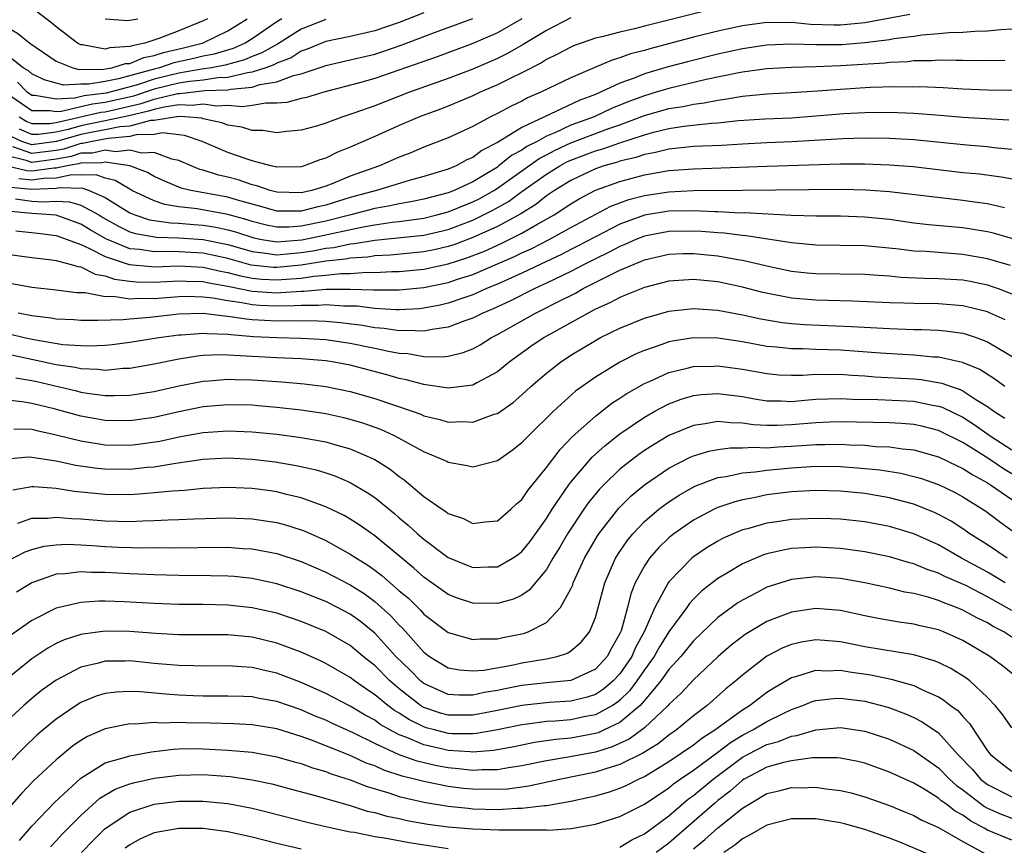
# Model space of a CAD drawing. Units: inches. Extents: x 2577000 to 2580000, y 1503000 to 1506000.
# Drawn here: x 2577618 to 2577698, y 1504010 to 1504077 of the extents above; entities that cross this region are included whole.
import ezdxf

# ---------------------------------------------------------------- set-up
doc = ezdxf.new("R2010")
doc.units = ezdxf.units.IN
doc.header["$MEASUREMENT"] = 0
doc.layers.add('LD25771503_2ft', color=121, linetype='Continuous')

msp = doc.modelspace()

# ---------------------------------------------------------------- linework, layer by layer
at = {"layer": 'LD25771503_2ft'}
for points, elevation in [([(2577651, 1504077.47), (2577649, 1504076.695), (2577647, 1504076.014), (2577645, 1504075.558), (2577643, 1504075.15), (2577641.492, 1504074.508), (2577641, 1504074.348), (2577640.174, 1504073.826), (2577639, 1504073.373), (2577638.764, 1504073.235), (2577638.107, 1504073), (2577637, 1504072.635), (2577636.599, 1504072.599), (2577635, 1504072.22), (2577634.193, 1504072.193), (2577633, 1504072.004), (2577631.894, 1504071.894), (2577631, 1504071.741), (2577629, 1504071.251), (2577627.303, 1504070.697), (2577625, 1504070.165), (2577623.962, 1504070.038), (2577623, 1504069.819), (2577621.434, 1504069.434), (2577621, 1504069.412), (2577620.501, 1504069.499), (2577619, 1504069.482), (2577617, 1504070.887)], 8800), ([(2577675, 1504077.896), (2577669, 1504076.405), (2577668.187, 1504076.188), (2577667, 1504075.918), (2577665.518, 1504075.518), (2577665, 1504075.406), (2577663.21, 1504074.79), (2577663, 1504074.694), (2577661.9, 1504074.1), (2577661, 1504073.664), (2577660.598, 1504073.402), (2577659, 1504072.587), (2577658.206, 1504072.206), (2577657, 1504071.598), (2577655.611, 1504071), (2577655, 1504070.711), (2577653, 1504069.882), (2577652.367, 1504069.633), (2577650.652, 1504069), (2577649, 1504068.288), (2577647, 1504067.39), (2577645, 1504066.518), (2577643.908, 1504066.092), (2577643, 1504065.639), (2577642.511, 1504065.49), (2577641.237, 1504065), (2577641, 1504064.932), (2577639, 1504064.892), (2577638.92, 1504064.92), (2577638.518, 1504065), (2577637, 1504065.401), (2577636.409, 1504065.59), (2577635, 1504066.099), (2577632.914, 1504067), (2577631.482, 1504067.482), (2577631, 1504067.521), (2577629.684, 1504067.684), (2577629, 1504067.571), (2577627.52, 1504067.521), (2577627, 1504067.386), (2577625.238, 1504067.238), (2577623.928, 1504067), (2577623.172, 1504066.828), (2577623, 1504066.826), (2577621.625, 1504066.375), (2577621, 1504066.262), (2577619, 1504066.003), (2577617.453, 1504066.547)], 8792), ([(2577633.347, 1504077), (2577633, 1504076.824), (2577631, 1504076.01), (2577629.377, 1504075.377), (2577628.221, 1504075), (2577627.196, 1504074.804), (2577627, 1504074.724), (2577625.377, 1504074.623), (2577625, 1504074.508), (2577623.133, 1504074.867), (2577623, 1504074.867), (2577622.734, 1504075), (2577621, 1504076.336), (2577620.643, 1504076.643), (2577619, 1504077.901)], 8808), ([(2577639.401, 1504077), (2577639, 1504076.751), (2577637, 1504075.355), (2577636.428, 1504075), (2577635.429, 1504074.571), (2577633.883, 1504074.117), (2577633, 1504073.948), (2577632.239, 1504073.761), (2577630.603, 1504073.397), (2577629.439, 1504073), (2577629, 1504072.893), (2577626.094, 1504072.093), (2577625, 1504071.893), (2577623.674, 1504071.674), (2577623, 1504071.674), (2577621.59, 1504071.59), (2577620.007, 1504072.007), (2577619, 1504072.495), (2577618.751, 1504072.751), (2577618.314, 1504073), (2577615.734, 1504075)], 8804), ([(2577616.052, 1504077), (2577616.66, 1504076.66), (2577617, 1504076.315), (2577617.831, 1504075.831), (2577618.839, 1504075), (2577621, 1504073.533), (2577622.358, 1504073), (2577622.872, 1504072.872), (2577624.88, 1504072.879), (2577625.548, 1504073), (2577626.66, 1504073.34), (2577627, 1504073.361), (2577628.16, 1504073.839), (2577629, 1504074), (2577629.746, 1504074.254), (2577631.374, 1504074.626), (2577632.899, 1504075), (2577633, 1504075.041), (2577635, 1504076.006), (2577636.59, 1504077)], 8806), ([(2577690.655, 1504077.345), (2577687, 1504076.659), (2577685, 1504076.477), (2577684.477, 1504076.477), (2577682.545, 1504076.544), (2577681, 1504076.683), (2577680.67, 1504076.67), (2577679, 1504076.684), (2577677, 1504076.428), (2577675, 1504075.992), (2577673, 1504075.491), (2577669.44, 1504074.56), (2577669, 1504074.424), (2577667.873, 1504074.127), (2577667, 1504073.803), (2577666.369, 1504073.631), (2577664.962, 1504073.038), (2577663, 1504072.174), (2577660.555, 1504071), (2577659.461, 1504070.539), (2577659, 1504070.288), (2577658.128, 1504069.872), (2577657, 1504069.264), (2577656.448, 1504069), (2577655, 1504068.22), (2577653, 1504067.281), (2577651, 1504066.516), (2577649.933, 1504066.066), (2577649, 1504065.708), (2577647.373, 1504065), (2577645, 1504064.169), (2577643.569, 1504063.569), (2577643, 1504063.355), (2577641.873, 1504063), (2577641, 1504062.805), (2577639, 1504062.854), (2577638.455, 1504063), (2577637.385, 1504063.385), (2577637, 1504063.462), (2577635.852, 1504063.852), (2577635, 1504064.085), (2577634.249, 1504064.25), (2577633, 1504064.644), (2577632.713, 1504064.713), (2577632.008, 1504065), (2577631, 1504065.452), (2577630.44, 1504065.56), (2577629, 1504066.104), (2577627.954, 1504066.046), (2577627, 1504066.291), (2577625.851, 1504066.149), (2577625, 1504066.274), (2577623.962, 1504066.038), (2577623, 1504066.026), (2577622.227, 1504065.773), (2577621, 1504065.551), (2577619, 1504065.286), (2577618.559, 1504065.441), (2577617, 1504065.821)], 8790), ([(2577663, 1504077.078), (2577661, 1504076.054), (2577659.111, 1504074.889), (2577657.837, 1504074.163), (2577657, 1504073.759), (2577655, 1504072.892), (2577653, 1504072.132), (2577649.822, 1504071), (2577647, 1504069.912), (2577645.294, 1504069.294), (2577644.385, 1504069), (2577643, 1504068.483), (2577642.253, 1504068.253), (2577641, 1504067.907), (2577639.794, 1504067.794), (2577639, 1504067.697), (2577637.875, 1504067.875), (2577637, 1504067.882), (2577636.16, 1504068.16), (2577635, 1504068.32), (2577634.516, 1504068.517), (2577633, 1504068.851), (2577632.888, 1504068.888), (2577631.487, 1504069), (2577631, 1504069.024), (2577629, 1504068.7), (2577628.69, 1504068.689), (2577627, 1504068.252), (2577626.183, 1504068.184), (2577625, 1504067.928), (2577623.702, 1504067.702), (2577623, 1504067.562), (2577621.023, 1504066.978), (2577619, 1504066.721), (2577618.206, 1504067), (2577617.368, 1504067.368)], 8794), ([(2577643, 1504076.944), (2577641, 1504076.157), (2577639.063, 1504074.937), (2577639, 1504074.912), (2577637.792, 1504074.208), (2577637, 1504073.925), (2577636.353, 1504073.647), (2577634.787, 1504073.213), (2577633.677, 1504073), (2577632.881, 1504072.881), (2577631, 1504072.56), (2577629, 1504072.072), (2577627.623, 1504071.623), (2577625.07, 1504070.93), (2577623.294, 1504070.706), (2577622.521, 1504070.521), (2577621, 1504070.443), (2577619.25, 1504070.75), (2577619, 1504070.747), (2577618.638, 1504071), (2577617.831, 1504071.832)], 8802), ([(2577617.983, 1504069), (2577618.614, 1504068.614), (2577619, 1504068.445), (2577620.457, 1504068.457), (2577621, 1504068.531), (2577624.631, 1504069.37), (2577625, 1504069.415), (2577627.924, 1504070.076), (2577629, 1504070.429), (2577630.896, 1504070.896), (2577631.094, 1504070.906), (2577633.138, 1504071.138), (2577635, 1504071.2), (2577635.262, 1504071.262), (2577637, 1504071.419), (2577637.625, 1504071.625), (2577639, 1504071.85), (2577640.372, 1504072.372), (2577641, 1504072.508), (2577642.86, 1504073.14), (2577643, 1504073.201), (2577645, 1504073.646), (2577647, 1504074.123), (2577647.664, 1504074.336), (2577649.148, 1504074.852), (2577651.878, 1504075.878), (2577653, 1504076.278), (2577655, 1504077.026)], 8798), ([(2577659, 1504077.002), (2577657, 1504075.847), (2577655, 1504074.971), (2577652.096, 1504073.904), (2577647, 1504072.123), (2577645.762, 1504071.762), (2577642.833, 1504071), (2577641.415, 1504070.585), (2577641, 1504070.496), (2577639.818, 1504070.182), (2577639, 1504070.113), (2577638.119, 1504070.119), (2577637, 1504069.92), (2577636.18, 1504069.82), (2577635, 1504069.92), (2577634.118, 1504069.882), (2577633, 1504070.028), (2577632.087, 1504069.914), (2577631, 1504069.967), (2577629.803, 1504069.803), (2577629, 1504069.605), (2577628.544, 1504069.456), (2577626.916, 1504069.084), (2577625, 1504068.669), (2577623, 1504068.281), (2577621.981, 1504067.981), (2577621, 1504067.751), (2577619.553, 1504067.553), (2577619, 1504067.548), (2577617.991, 1504067.991)], 8796), ([(2577625, 1504077.005), (2577626.856, 1504076.855), (2577627, 1504076.871), (2577627.658, 1504077)], 8810), ([(2577699, 1504076.143), (2577698.093, 1504076.094), (2577697, 1504075.981), (2577695.969, 1504075.969), (2577695, 1504075.888), (2577693.862, 1504075.862), (2577693, 1504075.772), (2577691.658, 1504075.658), (2577691, 1504075.556), (2577689.352, 1504075.352), (2577689, 1504075.284), (2577687, 1504075.035), (2577685.117, 1504074.883), (2577683, 1504074.871), (2577681, 1504074.926), (2577679, 1504074.838), (2577677, 1504074.541), (2577675, 1504074.106), (2577672.512, 1504073.488), (2577670.933, 1504073.066), (2577669, 1504072.505), (2577668.154, 1504072.154), (2577667, 1504071.748), (2577665.432, 1504071), (2577665, 1504070.818), (2577663.677, 1504070.323), (2577659, 1504068.14), (2577657, 1504066.908), (2577655.733, 1504066.267), (2577655, 1504065.691), (2577654.513, 1504065.487), (2577653.634, 1504065), (2577653, 1504064.735), (2577651, 1504064.131), (2577649.808, 1504063.808), (2577647.133, 1504063), (2577645, 1504062.417), (2577643, 1504061.797), (2577642.344, 1504061.656), (2577641, 1504061.3), (2577639, 1504061.3), (2577637.693, 1504061.693), (2577635.79, 1504062.21), (2577635, 1504062.463), (2577631.993, 1504063), (2577631.192, 1504063.192), (2577629.774, 1504063.773), (2577629, 1504064.131), (2577628.456, 1504064.457), (2577627, 1504065.014), (2577625, 1504065.304), (2577624.753, 1504065.247), (2577623, 1504065.226), (2577622.83, 1504065.17), (2577621.888, 1504065), (2577621, 1504064.817), (2577620.808, 1504064.808), (2577619, 1504064.559), (2577618.602, 1504064.602), (2577616.988, 1504064.988)], 8788), ([(2577698.409, 1504073.591), (2577696.43, 1504073.57), (2577695, 1504073.607), (2577694.407, 1504073.593), (2577693, 1504073.633), (2577692.419, 1504073.581), (2577691, 1504073.556), (2577690.509, 1504073.491), (2577689, 1504073.423), (2577688.627, 1504073.373), (2577685, 1504073.154), (2577683, 1504073.072), (2577681, 1504073.025), (2577679, 1504072.905), (2577677, 1504072.637), (2577676.561, 1504072.561), (2577674.037, 1504072.037), (2577671, 1504071.319), (2577669.973, 1504071), (2577669, 1504070.721), (2577667.743, 1504070.256), (2577666.33, 1504069.67), (2577664.907, 1504069), (2577663, 1504068.313), (2577661.705, 1504067.705), (2577661, 1504067.424), (2577660.237, 1504067), (2577659.415, 1504066.585), (2577659, 1504066.291), (2577658.155, 1504065.845), (2577657.133, 1504065), (2577657, 1504064.906), (2577655, 1504063.702), (2577653.485, 1504063), (2577653, 1504062.809), (2577651, 1504062.288), (2577649.934, 1504062.065), (2577649, 1504061.92), (2577648.253, 1504061.747), (2577647, 1504061.528), (2577645.034, 1504061), (2577643, 1504060.495), (2577641, 1504060.086), (2577640.008, 1504060.008), (2577639, 1504060.004), (2577638.163, 1504060.163), (2577637, 1504060.455), (2577636.593, 1504060.593), (2577635, 1504061.047), (2577632.496, 1504061.504), (2577631, 1504061.675), (2577629.859, 1504061.858), (2577629, 1504062.145), (2577627.182, 1504063), (2577627, 1504063.094), (2577625.815, 1504063.815), (2577625, 1504063.995), (2577624.258, 1504064.258), (2577623, 1504064.238), (2577622.266, 1504064.266), (2577621, 1504064.005), (2577619.959, 1504063.959), (2577619, 1504063.827), (2577617.94, 1504063.94)], 8786), ([(2577617.278, 1504063.278), (2577619, 1504063.094), (2577621, 1504063.192), (2577621.243, 1504063.243), (2577623.178, 1504063.178), (2577623.681, 1504063), (2577625, 1504062.43), (2577627, 1504061.173), (2577627.416, 1504061), (2577628.612, 1504060.612), (2577629, 1504060.544), (2577630.352, 1504060.352), (2577631, 1504060.336), (2577632.225, 1504060.225), (2577633, 1504060.172), (2577634.016, 1504060.017), (2577635, 1504059.798), (2577635.622, 1504059.623), (2577637.125, 1504059.125), (2577637.785, 1504059), (2577639, 1504058.803), (2577641.042, 1504058.958), (2577643, 1504059.369), (2577643.491, 1504059.491), (2577646.041, 1504060.041), (2577647, 1504060.204), (2577648.419, 1504060.419), (2577649, 1504060.479), (2577651, 1504060.743), (2577652.064, 1504061), (2577653, 1504061.254), (2577655, 1504062.07), (2577655.618, 1504062.382), (2577656.707, 1504063), (2577657, 1504063.182), (2577660.404, 1504065.596), (2577661, 1504065.897), (2577661.715, 1504066.285), (2577663, 1504066.872), (2577666.011, 1504068.011), (2577667, 1504068.35), (2577669, 1504069.101), (2577671, 1504069.671), (2577672.157, 1504069.843), (2577673, 1504070.032), (2577673.868, 1504070.132), (2577675, 1504070.37), (2577675.566, 1504070.434), (2577677, 1504070.688), (2577679, 1504070.88), (2577681, 1504070.982), (2577683.116, 1504071.116), (2577685, 1504071.268), (2577687.418, 1504071.418), (2577689.474, 1504071.474), (2577691, 1504071.459), (2577691.467, 1504071.467), (2577693.395, 1504071.395), (2577695, 1504071.295), (2577697, 1504071.206), (2577699.163, 1504071.163)], 8784), ([(2577617.687, 1504062.313), (2577619, 1504062.12), (2577619.94, 1504062.06), (2577621, 1504062.126), (2577622.082, 1504062.082), (2577623, 1504061.795), (2577624.47, 1504061), (2577624.797, 1504060.797), (2577626.074, 1504060.074), (2577627, 1504059.635), (2577627.479, 1504059.48), (2577629.185, 1504059.186), (2577631, 1504059.139), (2577633, 1504059), (2577635, 1504058.591), (2577637, 1504058.011), (2577638.108, 1504057.892), (2577639, 1504057.748), (2577640.132, 1504057.868), (2577641, 1504057.929), (2577641.929, 1504058.071), (2577643, 1504058.285), (2577643.647, 1504058.353), (2577645, 1504058.636), (2577645.341, 1504058.659), (2577647, 1504058.946), (2577651, 1504059.362), (2577653, 1504059.826), (2577655, 1504060.581), (2577656.622, 1504061.378), (2577657.899, 1504062.101), (2577659, 1504062.908), (2577661, 1504064.317), (2577662.09, 1504065), (2577662.68, 1504065.32), (2577663, 1504065.467), (2577665, 1504066.228), (2577665.607, 1504066.393), (2577667, 1504066.884), (2577669, 1504067.541), (2577669.745, 1504067.745), (2577671, 1504068.044), (2577672.227, 1504068.227), (2577674.476, 1504068.476), (2577675, 1504068.503), (2577676.691, 1504068.691), (2577678.836, 1504068.836), (2577681, 1504068.933), (2577683, 1504069.079), (2577685.269, 1504069.269), (2577687, 1504069.362), (2577689, 1504069.378), (2577691, 1504069.306), (2577693.148, 1504069.148), (2577695, 1504068.986), (2577698.752, 1504068.752)], 8782), ([(2577699, 1504066.35), (2577697.513, 1504066.486), (2577697, 1504066.549), (2577695.313, 1504066.687), (2577691, 1504067.12), (2577689, 1504067.232), (2577687, 1504067.252), (2577685.202, 1504067.202), (2577681.034, 1504066.966), (2577679, 1504066.892), (2577677, 1504066.786), (2577675.323, 1504066.677), (2577673, 1504066.57), (2577671, 1504066.368), (2577669.912, 1504066.088), (2577669, 1504065.925), (2577668.315, 1504065.685), (2577667, 1504065.379), (2577666.719, 1504065.28), (2577665.687, 1504065), (2577665, 1504064.769), (2577663, 1504063.819), (2577661.669, 1504063), (2577661, 1504062.549), (2577660.137, 1504061.863), (2577658.904, 1504061.097), (2577657, 1504060.058), (2577655, 1504059.15), (2577653.438, 1504058.562), (2577653, 1504058.421), (2577651.844, 1504058.156), (2577651, 1504057.989), (2577648.272, 1504057.728), (2577647, 1504057.667), (2577646.431, 1504057.569), (2577645, 1504057.472), (2577644.61, 1504057.39), (2577643, 1504057.221), (2577641, 1504056.905), (2577639, 1504056.706), (2577638.722, 1504056.722), (2577636.911, 1504056.911), (2577635, 1504057.45), (2577633, 1504057.885), (2577631, 1504058.002), (2577629.973, 1504058.027), (2577629, 1504057.99), (2577627.823, 1504058.177), (2577627, 1504058.249), (2577625.057, 1504059.057), (2577623.779, 1504059.779), (2577623, 1504060.261), (2577621, 1504060.973), (2577619, 1504061.11), (2577617, 1504061.303)], 8780), ([(2577617.695, 1504059.695), (2577619.501, 1504059.502), (2577621, 1504059.312), (2577621.889, 1504059), (2577623, 1504058.583), (2577623.725, 1504058.275), (2577625, 1504057.608), (2577626.952, 1504056.951), (2577628.784, 1504056.784), (2577629, 1504056.781), (2577631, 1504056.862), (2577633, 1504056.755), (2577634.419, 1504056.419), (2577635, 1504056.319), (2577636.032, 1504056.032), (2577637, 1504055.849), (2577637.772, 1504055.772), (2577639, 1504055.697), (2577639.776, 1504055.776), (2577641, 1504055.858), (2577642.017, 1504056.017), (2577643, 1504056.091), (2577644.231, 1504056.231), (2577645, 1504056.238), (2577646.338, 1504056.338), (2577647, 1504056.32), (2577648.394, 1504056.395), (2577649, 1504056.397), (2577651, 1504056.583), (2577653, 1504057.013), (2577654.504, 1504057.497), (2577655.941, 1504058.059), (2577657.321, 1504058.68), (2577657.974, 1504059), (2577659, 1504059.518), (2577660.223, 1504060.223), (2577661.626, 1504061), (2577663, 1504061.9), (2577663.687, 1504062.313), (2577665, 1504063.013), (2577667, 1504063.732), (2577669, 1504064.26), (2577671, 1504064.615), (2577673, 1504064.773), (2577678.981, 1504064.981), (2577685, 1504065.165), (2577687, 1504065.161), (2577689, 1504065.087), (2577690.938, 1504064.938), (2577695, 1504064.473), (2577696.34, 1504064.34), (2577698.117, 1504064.117), (2577699.804, 1504063.804)], 8778), ([(2577617, 1504057.801), (2577619, 1504057.525), (2577620.654, 1504057.346), (2577621, 1504057.291), (2577622.116, 1504057), (2577622.793, 1504056.793), (2577623, 1504056.77), (2577624.179, 1504056.179), (2577625, 1504056.047), (2577625.765, 1504055.766), (2577627, 1504055.598), (2577627.549, 1504055.548), (2577629, 1504055.528), (2577631, 1504055.639), (2577631.605, 1504055.605), (2577633, 1504055.568), (2577633.46, 1504055.46), (2577635, 1504055.196), (2577635.154, 1504055.153), (2577637, 1504054.789), (2577639, 1504054.659), (2577639.335, 1504054.665), (2577641, 1504054.79), (2577641.212, 1504054.788), (2577643, 1504054.938), (2577645, 1504054.954), (2577646.904, 1504054.904), (2577647.116, 1504054.884), (2577649, 1504054.891), (2577651, 1504055.086), (2577653, 1504055.494), (2577653.757, 1504055.757), (2577655, 1504056.153), (2577658.39, 1504057.609), (2577659, 1504057.908), (2577659.755, 1504058.245), (2577661.241, 1504059), (2577663, 1504059.968), (2577666.272, 1504061.728), (2577667.732, 1504062.268), (2577669, 1504062.592), (2577671, 1504062.889), (2577673, 1504062.983), (2577677, 1504063.011), (2577685.114, 1504063.114), (2577687.061, 1504063.061), (2577689, 1504062.912), (2577695, 1504062.202), (2577695.941, 1504062.059), (2577697, 1504061.922), (2577698.386, 1504061.614)], 8776), ([(2577699.066, 1504059.066), (2577697.505, 1504059.505), (2577697, 1504059.614), (2577695.821, 1504059.821), (2577695, 1504059.942), (2577692.202, 1504060.202), (2577691, 1504060.342), (2577689, 1504060.619), (2577687, 1504060.824), (2577685, 1504060.889), (2577683, 1504060.901), (2577681, 1504060.966), (2577677.161, 1504061.161), (2577676.842, 1504061.158), (2577675, 1504061.254), (2577674.747, 1504061.253), (2577673, 1504061.335), (2577671, 1504061.296), (2577669, 1504060.974), (2577667, 1504060.237), (2577665, 1504059.22), (2577663.555, 1504058.445), (2577663, 1504058.178), (2577662.223, 1504057.777), (2577660.541, 1504057), (2577659, 1504056.26), (2577657, 1504055.36), (2577656.112, 1504055), (2577655.355, 1504054.645), (2577655, 1504054.498), (2577654.253, 1504054.253), (2577653, 1504053.808), (2577652.346, 1504053.653), (2577651, 1504053.39), (2577650.647, 1504053.353), (2577649, 1504053.252), (2577648.749, 1504053.251), (2577647, 1504053.368), (2577645.548, 1504053.548), (2577645, 1504053.562), (2577644.444, 1504053.556), (2577643, 1504053.663), (2577642.388, 1504053.612), (2577641, 1504053.62), (2577640.423, 1504053.577), (2577639, 1504053.555), (2577637.626, 1504053.626), (2577637, 1504053.668), (2577636.161, 1504053.839), (2577635, 1504053.994), (2577633.78, 1504054.22), (2577633, 1504054.3), (2577631.66, 1504054.34), (2577631, 1504054.328), (2577629, 1504054.173), (2577627.808, 1504054.192), (2577627, 1504054.138), (2577625.651, 1504054.349), (2577625, 1504054.335), (2577623.361, 1504054.639), (2577622.659, 1504054.659), (2577621, 1504054.876), (2577619, 1504055.09), (2577617.38, 1504055.38)], 8774), ([(2577698.873, 1504056.873), (2577697, 1504057.424), (2577695, 1504057.78), (2577691.989, 1504058.011), (2577691, 1504058.06), (2577689.783, 1504058.217), (2577687, 1504058.488), (2577683, 1504058.539), (2577681.306, 1504058.694), (2577681, 1504058.727), (2577677.302, 1504059.302), (2577677, 1504059.317), (2577675.51, 1504059.51), (2577675, 1504059.536), (2577673.649, 1504059.649), (2577673, 1504059.679), (2577671, 1504059.649), (2577669, 1504059.272), (2577668.304, 1504059), (2577667.407, 1504058.593), (2577667, 1504058.435), (2577666.073, 1504057.927), (2577665, 1504057.422), (2577664.151, 1504057), (2577663, 1504056.399), (2577661, 1504055.43), (2577660.054, 1504055), (2577658.028, 1504053.972), (2577656.657, 1504053.342), (2577655.829, 1504053), (2577655, 1504052.57), (2577654.357, 1504052.357), (2577653, 1504051.841), (2577651.671, 1504051.671), (2577651, 1504051.524), (2577649.586, 1504051.587), (2577649, 1504051.549), (2577647.753, 1504051.753), (2577647, 1504051.805), (2577645.991, 1504051.991), (2577644.21, 1504052.21), (2577643, 1504052.311), (2577642.342, 1504052.342), (2577640.361, 1504052.361), (2577639, 1504052.336), (2577637, 1504052.454), (2577636.495, 1504052.495), (2577635, 1504052.732), (2577634.739, 1504052.738), (2577633, 1504052.95), (2577631, 1504052.903), (2577628.639, 1504052.639), (2577627, 1504052.511), (2577626.45, 1504052.45), (2577624.389, 1504052.388), (2577623, 1504052.393), (2577622.438, 1504052.438), (2577621, 1504052.506), (2577620.586, 1504052.586), (2577619, 1504052.777), (2577617.898, 1504053)], 8772), ([(2577617.279, 1504051.279), (2577618.384, 1504051), (2577619.17, 1504050.83), (2577621.553, 1504050.447), (2577623, 1504050.343), (2577623.677, 1504050.323), (2577625, 1504050.383), (2577625.563, 1504050.437), (2577627, 1504050.619), (2577629.361, 1504051), (2577631, 1504051.217), (2577631.222, 1504051.222), (2577633, 1504051.363), (2577633.324, 1504051.324), (2577635, 1504051.283), (2577635.244, 1504051.244), (2577637.095, 1504051.095), (2577639.001, 1504050.999), (2577641, 1504050.965), (2577643, 1504050.847), (2577645, 1504050.553), (2577647, 1504050.133), (2577648.118, 1504049.882), (2577649, 1504049.724), (2577649.694, 1504049.694), (2577651, 1504049.46), (2577652.575, 1504049.424), (2577653, 1504049.488), (2577654.224, 1504049.776), (2577655, 1504050.093), (2577655.587, 1504050.413), (2577656.511, 1504051), (2577657, 1504051.245), (2577660.114, 1504053), (2577660.718, 1504053.282), (2577661.896, 1504053.896), (2577663.368, 1504054.632), (2577664.017, 1504055), (2577666.015, 1504056.015), (2577667, 1504056.488), (2577668.174, 1504057), (2577668.77, 1504057.23), (2577669, 1504057.335), (2577671, 1504057.79), (2577672.156, 1504057.844), (2577673, 1504057.86), (2577675, 1504057.675), (2577676.622, 1504057.378), (2577677, 1504057.324), (2577678.413, 1504057), (2577679, 1504056.849), (2577681, 1504056.422), (2577682.286, 1504056.286), (2577683, 1504056.217), (2577687, 1504056.17), (2577688.08, 1504056.08), (2577689, 1504056.027), (2577689.937, 1504055.937), (2577691.847, 1504055.847), (2577693, 1504055.827), (2577695, 1504055.696), (2577695.59, 1504055.59), (2577697, 1504055.295), (2577697.229, 1504055.229), (2577697.871, 1504055), (2577699, 1504054.576)], 8770), ([(2577698.451, 1504052.451), (2577697.226, 1504053), (2577697, 1504053.093), (2577695, 1504053.587), (2577693, 1504053.748), (2577691, 1504053.777), (2577690.186, 1504053.815), (2577689, 1504053.843), (2577685.982, 1504053.982), (2577683.985, 1504054.015), (2577683, 1504054.051), (2577681, 1504054.223), (2577678.665, 1504054.665), (2577677, 1504055.109), (2577675, 1504055.548), (2577673, 1504055.734), (2577671, 1504055.592), (2577669, 1504055.096), (2577667.527, 1504054.473), (2577667, 1504054.278), (2577666.171, 1504053.829), (2577665, 1504053.306), (2577664.406, 1504053), (2577660.818, 1504051), (2577659.731, 1504050.269), (2577657.966, 1504049), (2577657, 1504048.214), (2577655.313, 1504047.313), (2577655, 1504047.131), (2577653, 1504046.864), (2577651.156, 1504047.156), (2577651, 1504047.16), (2577649.566, 1504047.566), (2577649, 1504047.669), (2577647.972, 1504047.972), (2577645, 1504048.755), (2577643.685, 1504049), (2577643, 1504049.104), (2577641, 1504049.262), (2577639, 1504049.338), (2577637, 1504049.445), (2577636.505, 1504049.495), (2577635, 1504049.568), (2577634.414, 1504049.586), (2577633, 1504049.525), (2577632.521, 1504049.479), (2577631, 1504049.233), (2577629, 1504048.833), (2577627, 1504048.482), (2577626.466, 1504048.466), (2577625, 1504048.327), (2577624.404, 1504048.404), (2577623, 1504048.444), (2577622.549, 1504048.549), (2577621, 1504048.771), (2577616.196, 1504049.804)], 8768), ([(2577617.706, 1504047.706), (2577619, 1504047.5), (2577619.412, 1504047.412), (2577622.648, 1504046.648), (2577623, 1504046.553), (2577623.539, 1504046.461), (2577625, 1504046.271), (2577625.736, 1504046.264), (2577627, 1504046.3), (2577629, 1504046.609), (2577631, 1504047.058), (2577633, 1504047.456), (2577633.478, 1504047.478), (2577635, 1504047.61), (2577635.578, 1504047.578), (2577637, 1504047.55), (2577639.401, 1504047.401), (2577641.235, 1504047.235), (2577643, 1504047.004), (2577645, 1504046.597), (2577647, 1504046.036), (2577650.048, 1504045), (2577650.745, 1504044.745), (2577651, 1504044.628), (2577652.32, 1504044.32), (2577653, 1504044.109), (2577654.147, 1504044.147), (2577655, 1504044.098), (2577656.746, 1504044.746), (2577657, 1504044.82), (2577658.286, 1504045.713), (2577659, 1504046.327), (2577659.723, 1504047), (2577661, 1504048.098), (2577662.145, 1504049), (2577663, 1504049.559), (2577665, 1504050.773), (2577665.425, 1504051), (2577667, 1504051.767), (2577669, 1504052.586), (2577671, 1504053.141), (2577673, 1504053.363), (2577675, 1504053.235), (2577677, 1504052.85), (2577678.514, 1504052.515), (2577680.234, 1504052.234), (2577681, 1504052.146), (2577682.063, 1504052.063), (2577685.911, 1504051.911), (2577689, 1504051.727), (2577691, 1504051.659), (2577691.651, 1504051.651), (2577693, 1504051.593), (2577693.544, 1504051.544), (2577695, 1504051.347), (2577695.274, 1504051.274), (2577696.084, 1504051), (2577697, 1504050.66), (2577697.865, 1504050.135), (2577699.8, 1504049)], 8766), ([(2577698.406, 1504047), (2577697.6, 1504047.6), (2577696.384, 1504048.384), (2577694.974, 1504048.974), (2577693, 1504049.396), (2577692.586, 1504049.414), (2577691, 1504049.562), (2577688.283, 1504049.717), (2577685, 1504049.972), (2577683.989, 1504050.011), (2577683, 1504050.028), (2577681.92, 1504050.08), (2577681, 1504050.072), (2577679.783, 1504050.217), (2577679, 1504050.283), (2577677, 1504050.644), (2577675, 1504050.944), (2577673.017, 1504050.983), (2577671.283, 1504050.717), (2577671, 1504050.652), (2577670.434, 1504050.434), (2577669, 1504049.949), (2577668.334, 1504049.667), (2577667, 1504048.983), (2577665, 1504047.772), (2577663.379, 1504046.621), (2577661.588, 1504045), (2577659.543, 1504043), (2577659.273, 1504042.728), (2577659, 1504042.412), (2577658.202, 1504041.798), (2577657, 1504040.952), (2577655, 1504040.422), (2577654.545, 1504040.545), (2577653, 1504040.805), (2577652.882, 1504040.882), (2577652.642, 1504041), (2577651, 1504041.696), (2577648.617, 1504043), (2577647.505, 1504043.505), (2577646.028, 1504044.028), (2577645, 1504044.328), (2577644.459, 1504044.46), (2577643, 1504044.771), (2577641, 1504045.073), (2577639, 1504045.304), (2577637.445, 1504045.445), (2577637, 1504045.477), (2577635, 1504045.525), (2577633, 1504045.346), (2577631, 1504044.938), (2577629, 1504044.494), (2577627, 1504044.214), (2577625, 1504044.238), (2577623, 1504044.58), (2577620.824, 1504045.176), (2577619, 1504045.627), (2577618.233, 1504045.767), (2577617, 1504045.9)], 8764), ([(2577617.547, 1504043.547), (2577619, 1504043.526), (2577619.412, 1504043.412), (2577621, 1504043.077), (2577623, 1504042.573), (2577625, 1504042.261), (2577627, 1504042.234), (2577627.693, 1504042.307), (2577629.447, 1504042.553), (2577631, 1504042.896), (2577633, 1504043.263), (2577635, 1504043.406), (2577637, 1504043.322), (2577639, 1504043.11), (2577641, 1504042.855), (2577643, 1504042.504), (2577643.713, 1504042.287), (2577645, 1504041.939), (2577647, 1504041.068), (2577648.265, 1504040.265), (2577649, 1504039.675), (2577649.405, 1504039.405), (2577651, 1504038.05), (2577652.51, 1504037), (2577652.809, 1504036.809), (2577653, 1504036.651), (2577654.236, 1504036.236), (2577655, 1504035.83), (2577655.966, 1504035.966), (2577657, 1504036.053), (2577658.103, 1504037), (2577658.567, 1504037.433), (2577659, 1504037.785), (2577659.476, 1504038.524), (2577661, 1504040.402), (2577662.115, 1504041.884), (2577663.106, 1504042.894), (2577665, 1504044.6), (2577666.354, 1504045.646), (2577667, 1504046.051), (2577667.566, 1504046.434), (2577669, 1504047.245), (2577669.422, 1504047.422), (2577671, 1504048.15), (2577672.501, 1504048.501), (2577673, 1504048.643), (2577674.675, 1504048.676), (2577675, 1504048.695), (2577677, 1504048.42), (2577679, 1504048.06), (2577679.974, 1504047.974), (2577681, 1504047.923), (2577681.932, 1504047.932), (2577683, 1504048.003), (2577683.986, 1504047.986), (2577685, 1504048.009), (2577685.932, 1504047.932), (2577687, 1504047.875), (2577687.808, 1504047.808), (2577691, 1504047.63), (2577691.581, 1504047.581), (2577693.288, 1504047.288), (2577694.026, 1504047), (2577694.764, 1504046.764), (2577695, 1504046.648), (2577696.045, 1504045.955), (2577697, 1504045.375), (2577697.513, 1504045), (2577698.427, 1504044.427)], 8762), ([(2577617, 1504041.1), (2577618.736, 1504041.264), (2577619, 1504041.259), (2577621, 1504040.956), (2577622.604, 1504040.604), (2577624.352, 1504040.352), (2577625, 1504040.285), (2577627, 1504040.265), (2577628.422, 1504040.422), (2577629, 1504040.467), (2577630.764, 1504040.764), (2577633, 1504041.079), (2577635, 1504041.182), (2577637, 1504041.08), (2577638.855, 1504040.855), (2577640.58, 1504040.58), (2577642.218, 1504040.218), (2577643, 1504039.976), (2577643.729, 1504039.729), (2577645, 1504039.181), (2577646.379, 1504038.379), (2577647, 1504037.951), (2577648.627, 1504036.627), (2577649, 1504036.298), (2577649.714, 1504035.714), (2577650.481, 1504035), (2577651, 1504034.553), (2577653, 1504033.079), (2577654.465, 1504032.465), (2577655, 1504032.262), (2577656.292, 1504032.292), (2577657, 1504032.292), (2577658.243, 1504033), (2577658.691, 1504033.309), (2577659, 1504033.544), (2577659.644, 1504034.356), (2577661, 1504036.249), (2577661.482, 1504037), (2577662.846, 1504039), (2577663, 1504039.202), (2577664.748, 1504041.252), (2577665.789, 1504042.211), (2577667, 1504043.159), (2577669, 1504044.521), (2577669.853, 1504045), (2577671, 1504045.606), (2577672.015, 1504045.985), (2577673, 1504046.271), (2577673.651, 1504046.349), (2577675, 1504046.432), (2577675.637, 1504046.363), (2577677, 1504046.182), (2577678, 1504046), (2577679, 1504045.846), (2577680.165, 1504045.835), (2577681, 1504045.796), (2577682.093, 1504045.907), (2577683, 1504045.966), (2577683.988, 1504046.012), (2577685, 1504046.035), (2577685.981, 1504045.981), (2577688.045, 1504045.955), (2577691, 1504045.802), (2577692.508, 1504045.492), (2577693, 1504045.414), (2577693.314, 1504045.314), (2577695, 1504044.502), (2577695.92, 1504043.92), (2577697.217, 1504043), (2577699, 1504041.838)], 8760), ([(2577699, 1504039.879), (2577698.301, 1504040.301), (2577697.273, 1504041), (2577696.5, 1504041.5), (2577695, 1504042.432), (2577693, 1504043.417), (2577691.741, 1504043.741), (2577691, 1504043.907), (2577689.99, 1504043.991), (2577689, 1504044.042), (2577685, 1504044.124), (2577684.106, 1504044.106), (2577683, 1504044.061), (2577681, 1504043.883), (2577679.835, 1504043.835), (2577679, 1504043.842), (2577677.897, 1504043.897), (2577677, 1504044.029), (2577676.04, 1504044.04), (2577675, 1504044.152), (2577673.958, 1504043.958), (2577673, 1504043.842), (2577671, 1504043.013), (2577669.735, 1504042.265), (2577669, 1504041.786), (2577668.535, 1504041.465), (2577667, 1504040.257), (2577665.691, 1504039), (2577665.348, 1504038.651), (2577664.446, 1504037.554), (2577664.06, 1504037), (2577662.725, 1504035), (2577662.099, 1504033.901), (2577661.527, 1504033), (2577661, 1504032.093), (2577659.6, 1504030.4), (2577659, 1504030.004), (2577658.323, 1504029.677), (2577657, 1504029.306), (2577655, 1504029.332), (2577653.749, 1504029.749), (2577653, 1504030.037), (2577651, 1504031.463), (2577650.197, 1504032.197), (2577649.194, 1504033), (2577647, 1504034.829), (2577645.732, 1504035.733), (2577645, 1504036.198), (2577644.491, 1504036.491), (2577643, 1504037.209), (2577642.692, 1504037.308), (2577641, 1504037.933), (2577639.792, 1504038.208), (2577639, 1504038.417), (2577638.493, 1504038.493), (2577637, 1504038.702), (2577635, 1504038.783), (2577633, 1504038.691), (2577631.46, 1504038.54), (2577630.487, 1504038.487), (2577629, 1504038.33), (2577627.774, 1504038.226), (2577627, 1504038.184), (2577625, 1504038.195), (2577622.459, 1504038.459), (2577621, 1504038.693), (2577619.172, 1504038.828), (2577619, 1504038.825), (2577617.457, 1504038.543)], 8758), ([(2577617.874, 1504035.874), (2577619, 1504036.265), (2577620.281, 1504036.281), (2577621, 1504036.368), (2577622.244, 1504036.244), (2577623, 1504036.218), (2577625, 1504036.043), (2577626.038, 1504036.038), (2577627, 1504036.011), (2577628.068, 1504036.068), (2577629, 1504036.086), (2577630.146, 1504036.146), (2577631, 1504036.159), (2577632.223, 1504036.223), (2577635, 1504036.307), (2577637, 1504036.228), (2577639, 1504035.912), (2577639.719, 1504035.719), (2577641, 1504035.318), (2577641.232, 1504035.232), (2577643, 1504034.452), (2577645, 1504033.351), (2577645.508, 1504033), (2577646.428, 1504032.428), (2577647, 1504032.026), (2577647.585, 1504031.586), (2577649, 1504030.356), (2577649.738, 1504029.738), (2577650.743, 1504028.743), (2577651, 1504028.45), (2577653, 1504026.944), (2577655, 1504026.378), (2577655.564, 1504026.436), (2577657, 1504026.445), (2577657.456, 1504026.544), (2577659.139, 1504026.861), (2577659.516, 1504027), (2577661, 1504027.757), (2577662.16, 1504029), (2577663, 1504030.509), (2577663.153, 1504030.847), (2577663.198, 1504031), (2577663.352, 1504031.352), (2577664.108, 1504033), (2577665.166, 1504034.834), (2577665.275, 1504035), (2577666.905, 1504037.095), (2577667.916, 1504038.084), (2577669.01, 1504039), (2577671, 1504040.354), (2577672.749, 1504041.251), (2577673, 1504041.357), (2577674.258, 1504041.742), (2577675, 1504041.88), (2577675.991, 1504042.009), (2577677, 1504041.998), (2577677.938, 1504042.062), (2577679, 1504042.013), (2577679.909, 1504042.091), (2577681, 1504042.134), (2577681.811, 1504042.189), (2577683, 1504042.29), (2577683.717, 1504042.282), (2577685, 1504042.307), (2577685.745, 1504042.255), (2577687, 1504042.214), (2577687.869, 1504042.131), (2577689, 1504042.098), (2577690.067, 1504041.933), (2577691, 1504041.849), (2577693, 1504041.27), (2577694.532, 1504040.532), (2577695, 1504040.327), (2577695.801, 1504039.801), (2577697, 1504039.162), (2577697.256, 1504039), (2577699, 1504037.782)], 8756), ([(2577617, 1504032.78), (2577618.469, 1504033.531), (2577619, 1504033.716), (2577620.015, 1504033.985), (2577621, 1504034.104), (2577621.856, 1504034.144), (2577623, 1504034.106), (2577623.952, 1504034.048), (2577625, 1504033.963), (2577626.092, 1504033.908), (2577628.144, 1504033.856), (2577629, 1504033.872), (2577630.148, 1504033.852), (2577635, 1504033.895), (2577636.201, 1504033.799), (2577637, 1504033.76), (2577639, 1504033.387), (2577641, 1504032.735), (2577643, 1504031.868), (2577645, 1504030.827), (2577646.12, 1504030.12), (2577647, 1504029.482), (2577647.553, 1504029), (2577648.309, 1504028.31), (2577649, 1504027.543), (2577649.277, 1504027.277), (2577651, 1504025.353), (2577651.477, 1504025), (2577653, 1504024.068), (2577653.899, 1504023.899), (2577655, 1504023.816), (2577655.891, 1504023.891), (2577658.326, 1504024.326), (2577659, 1504024.473), (2577661, 1504024.806), (2577661.885, 1504025), (2577662.737, 1504025.263), (2577663, 1504025.446), (2577663.846, 1504026.154), (2577664.518, 1504027), (2577665, 1504028.18), (2577665.784, 1504031), (2577666.656, 1504033), (2577667, 1504033.548), (2577667.584, 1504034.416), (2577668.06, 1504035), (2577669, 1504035.996), (2577670.178, 1504037), (2577671, 1504037.618), (2577671.843, 1504038.157), (2577673.13, 1504038.87), (2577675, 1504039.578), (2577675.667, 1504039.667), (2577677, 1504039.968), (2577678.043, 1504040.043), (2577679, 1504040.183), (2577681, 1504040.377), (2577683, 1504040.517), (2577685, 1504040.491), (2577686.385, 1504040.385), (2577688.207, 1504040.207), (2577689.934, 1504039.934), (2577691, 1504039.679), (2577691.522, 1504039.522), (2577693, 1504039.015), (2577694.36, 1504038.36), (2577695, 1504038.018), (2577696.857, 1504036.857), (2577697.989, 1504035.989), (2577699, 1504035.278)], 8754), ([(2577698.605, 1504033), (2577697, 1504034.103), (2577695.571, 1504035), (2577695, 1504035.395), (2577694.024, 1504036.024), (2577693, 1504036.582), (2577692.718, 1504036.718), (2577691, 1504037.414), (2577689, 1504037.941), (2577687, 1504038.283), (2577685, 1504038.485), (2577683, 1504038.529), (2577681, 1504038.415), (2577679, 1504038.167), (2577677.939, 1504037.939), (2577677, 1504037.773), (2577676.382, 1504037.618), (2577675, 1504037.135), (2577674.706, 1504037), (2577673, 1504036.104), (2577671.411, 1504035), (2577671, 1504034.665), (2577670.153, 1504033.847), (2577669.423, 1504033), (2577669, 1504032.378), (2577668.261, 1504031), (2577667.89, 1504030.111), (2577667.609, 1504029), (2577667.096, 1504027.096), (2577667, 1504026.866), (2577666.321, 1504025.679), (2577665.97, 1504025), (2577665, 1504023.957), (2577663, 1504023.029), (2577661, 1504022.84), (2577659, 1504022.619), (2577657.631, 1504022.369), (2577657, 1504022.23), (2577655.935, 1504022.065), (2577655, 1504021.85), (2577653.847, 1504021.847), (2577653, 1504021.9), (2577651, 1504022.796), (2577650.741, 1504023), (2577649.878, 1504023.879), (2577648.727, 1504025), (2577647, 1504026.891), (2577645.838, 1504027.838), (2577645, 1504028.444), (2577643.948, 1504029), (2577643, 1504029.475), (2577641, 1504030.272), (2577639, 1504030.919), (2577637, 1504031.35), (2577635.51, 1504031.51), (2577635, 1504031.55), (2577633.584, 1504031.584), (2577631, 1504031.598), (2577629, 1504031.656), (2577627.718, 1504031.718), (2577627, 1504031.736), (2577625, 1504031.837), (2577623.847, 1504031.847), (2577623, 1504031.903), (2577621.738, 1504031.738), (2577621, 1504031.699), (2577619, 1504031), (2577617.761, 1504030.239)], 8752), ([(2577698.441, 1504031), (2577697.555, 1504031.555), (2577697, 1504031.87), (2577694.891, 1504033), (2577693, 1504034.088), (2577691, 1504035), (2577689, 1504035.596), (2577687, 1504035.975), (2577685, 1504036.189), (2577684.22, 1504036.22), (2577683, 1504036.251), (2577681, 1504036.167), (2577680.011, 1504036.011), (2577679, 1504035.874), (2577677.413, 1504035.413), (2577677, 1504035.31), (2577676.253, 1504035), (2577675.389, 1504034.611), (2577675, 1504034.401), (2577674.122, 1504033.878), (2577673, 1504033.107), (2577672.87, 1504033), (2577671, 1504031.085), (2577670.939, 1504031), (2577669.852, 1504029), (2577668.985, 1504027), (2577668.279, 1504025.721), (2577667.977, 1504025), (2577667, 1504023.578), (2577666.463, 1504023), (2577665.673, 1504022.327), (2577665, 1504021.903), (2577664.322, 1504021.677), (2577663, 1504021.353), (2577661.239, 1504021.239), (2577659, 1504020.999), (2577657, 1504020.581), (2577655, 1504020.199), (2577653, 1504020.205), (2577652.374, 1504020.374), (2577651, 1504020.846), (2577650.896, 1504020.896), (2577650.741, 1504021), (2577649, 1504022.357), (2577648.236, 1504023), (2577647, 1504024.247), (2577646.574, 1504024.573), (2577646.053, 1504025), (2577645, 1504025.887), (2577643, 1504027.042), (2577641, 1504027.852), (2577639, 1504028.518), (2577637, 1504028.974), (2577635, 1504029.19), (2577633, 1504029.232), (2577631, 1504029.244), (2577629, 1504029.326), (2577626.537, 1504029.463), (2577625, 1504029.505), (2577624.491, 1504029.509), (2577623, 1504029.408), (2577621.231, 1504029), (2577621, 1504028.941), (2577619, 1504027.939), (2577617.282, 1504026.718)], 8750), ([(2577699, 1504028.748), (2577697, 1504029.868), (2577695.231, 1504030.769), (2577693.517, 1504031.517), (2577693, 1504031.79), (2577692.082, 1504032.082), (2577691, 1504032.556), (2577690.638, 1504032.638), (2577689, 1504033.123), (2577687, 1504033.532), (2577686.399, 1504033.601), (2577685, 1504033.803), (2577683, 1504033.901), (2577682.134, 1504033.866), (2577681, 1504033.786), (2577680.323, 1504033.676), (2577679, 1504033.359), (2577678.727, 1504033.273), (2577677, 1504032.544), (2577675.845, 1504031.845), (2577675, 1504031.358), (2577674.535, 1504031), (2577673.675, 1504030.324), (2577673, 1504029.663), (2577672.679, 1504029.321), (2577672.462, 1504029), (2577671, 1504027.01), (2577670.224, 1504025.776), (2577669.799, 1504025), (2577669, 1504023.9), (2577668.387, 1504023), (2577667.797, 1504022.203), (2577667, 1504021.432), (2577666.766, 1504021.234), (2577666.397, 1504021), (2577665, 1504020.239), (2577664.061, 1504020.061), (2577663, 1504019.829), (2577661.722, 1504019.722), (2577661, 1504019.679), (2577659.468, 1504019.468), (2577659, 1504019.418), (2577657, 1504019.002), (2577655.299, 1504018.701), (2577655, 1504018.68), (2577653.301, 1504018.699), (2577653, 1504018.721), (2577651.871, 1504019), (2577651.185, 1504019.185), (2577651, 1504019.249), (2577649.818, 1504019.818), (2577649, 1504020.365), (2577648.596, 1504020.596), (2577648.053, 1504021), (2577647, 1504021.875), (2577646.316, 1504022.316), (2577645.344, 1504023), (2577645, 1504023.271), (2577643.912, 1504023.912), (2577643, 1504024.43), (2577642.619, 1504024.619), (2577641, 1504025.339), (2577639, 1504026.085), (2577637, 1504026.562), (2577635, 1504026.751), (2577631, 1504026.765), (2577629.131, 1504026.869), (2577627, 1504027.036), (2577625, 1504027.06), (2577623.182, 1504026.818), (2577623, 1504026.777), (2577621.657, 1504026.343), (2577621, 1504026.039), (2577620.323, 1504025.677), (2577619, 1504024.808), (2577617, 1504023.181)], 8748), ([(2577699, 1504026.58), (2577698.347, 1504027), (2577697.452, 1504027.452), (2577697, 1504027.738), (2577696.143, 1504028.143), (2577695, 1504028.778), (2577694.461, 1504029), (2577693.384, 1504029.384), (2577693, 1504029.563), (2577692.169, 1504029.831), (2577691, 1504030.131), (2577690.252, 1504030.252), (2577689, 1504030.565), (2577687, 1504031), (2577685, 1504031.36), (2577683, 1504031.491), (2577681, 1504031.275), (2577679.265, 1504030.735), (2577679, 1504030.634), (2577678.214, 1504030.214), (2577677, 1504029.599), (2577676.629, 1504029.371), (2577675, 1504028.171), (2577673, 1504026.271), (2577671.968, 1504025), (2577671, 1504023.94), (2577670.334, 1504023), (2577669, 1504021.41), (2577668.825, 1504021.174), (2577668.645, 1504021), (2577667, 1504019.604), (2577665.726, 1504019), (2577665.223, 1504018.777), (2577665, 1504018.708), (2577663, 1504018.338), (2577661.767, 1504018.233), (2577660.021, 1504017.979), (2577658.367, 1504017.633), (2577656.682, 1504017.318), (2577655, 1504017.202), (2577654.795, 1504017.205), (2577653, 1504017.338), (2577652.552, 1504017.448), (2577651, 1504017.786), (2577649.614, 1504018.386), (2577649, 1504018.606), (2577648.239, 1504019), (2577647.451, 1504019.451), (2577647, 1504019.787), (2577646.211, 1504020.211), (2577645, 1504020.935), (2577643, 1504021.987), (2577641, 1504022.882), (2577639, 1504023.641), (2577637.884, 1504023.884), (2577637, 1504024.098), (2577636.141, 1504024.141), (2577635, 1504024.232), (2577633, 1504024.211), (2577632.237, 1504024.237), (2577631, 1504024.247), (2577630.32, 1504024.32), (2577629, 1504024.426), (2577627, 1504024.633), (2577626.616, 1504024.615), (2577625, 1504024.608), (2577624.448, 1504024.448), (2577623, 1504024.11), (2577621, 1504023.074), (2577619.793, 1504022.207), (2577619, 1504021.576), (2577618.344, 1504021), (2577617, 1504019.74)], 8746), ([(2577699.331, 1504023.331), (2577698.235, 1504024.235), (2577697.206, 1504025), (2577695, 1504026.297), (2577693.41, 1504027), (2577693, 1504027.161), (2577691.504, 1504027.504), (2577691, 1504027.637), (2577689.795, 1504027.795), (2577688.09, 1504028.09), (2577687, 1504028.304), (2577685, 1504028.741), (2577683, 1504028.914), (2577681, 1504028.619), (2577680.362, 1504028.362), (2577679, 1504027.85), (2577677.214, 1504026.786), (2577676.087, 1504025.913), (2577675, 1504024.961), (2577673, 1504023.09), (2577671.995, 1504022.005), (2577671, 1504021.087), (2577670.929, 1504021), (2577669, 1504019.166), (2577668.796, 1504019), (2577667.75, 1504018.25), (2577666.374, 1504017.626), (2577665, 1504017.203), (2577662.778, 1504016.778), (2577661, 1504016.49), (2577659, 1504016.072), (2577657.918, 1504015.918), (2577657, 1504015.744), (2577655.749, 1504015.749), (2577655, 1504015.697), (2577653.835, 1504015.835), (2577653, 1504015.9), (2577652.072, 1504016.072), (2577650.452, 1504016.452), (2577648.984, 1504016.984), (2577647, 1504017.89), (2577645.242, 1504018.758), (2577643.536, 1504019.536), (2577643, 1504019.796), (2577642.14, 1504020.14), (2577641, 1504020.639), (2577639, 1504021.32), (2577637.573, 1504021.573), (2577637, 1504021.694), (2577636.271, 1504021.729), (2577635, 1504021.77), (2577633, 1504021.762), (2577632.212, 1504021.788), (2577631, 1504021.843), (2577629.914, 1504021.915), (2577627.88, 1504022.12), (2577627, 1504022.149), (2577625.905, 1504022.095), (2577625, 1504021.979), (2577624.256, 1504021.744), (2577623, 1504021.237), (2577622.618, 1504021), (2577621, 1504019.893), (2577619.927, 1504019), (2577619.426, 1504018.574), (2577618.4, 1504017.6), (2577617, 1504016.166)], 8744), ([(2577699, 1504019.17), (2577698.244, 1504020.244), (2577697.634, 1504021), (2577697, 1504021.659), (2577695.551, 1504023), (2577695.246, 1504023.246), (2577694.01, 1504024.01), (2577693, 1504024.498), (2577692.648, 1504024.648), (2577691, 1504025.123), (2577687, 1504025.793), (2577685, 1504026.191), (2577683.692, 1504026.308), (2577683, 1504026.346), (2577681.835, 1504026.165), (2577681, 1504025.976), (2577680.304, 1504025.696), (2577678.981, 1504025.02), (2577677, 1504023.481), (2577676.465, 1504023), (2577675.654, 1504022.345), (2577674.127, 1504021), (2577673, 1504020.152), (2577671.622, 1504019), (2577671, 1504018.571), (2577670.122, 1504017.878), (2577668.886, 1504017.114), (2577667, 1504016.182), (2577665.843, 1504015.843), (2577665, 1504015.555), (2577662.221, 1504015), (2577659.581, 1504014.419), (2577657.819, 1504014.181), (2577657, 1504014.134), (2577655, 1504014.16), (2577654.234, 1504014.234), (2577653, 1504014.389), (2577651, 1504014.786), (2577650.226, 1504015), (2577649.243, 1504015.243), (2577647.731, 1504015.732), (2577647, 1504016.064), (2577646.304, 1504016.304), (2577645, 1504016.911), (2577641.824, 1504018.176), (2577641, 1504018.468), (2577639, 1504019.086), (2577637, 1504019.415), (2577635.495, 1504019.495), (2577633.556, 1504019.556), (2577631.583, 1504019.583), (2577631, 1504019.608), (2577629.561, 1504019.561), (2577629, 1504019.6), (2577627.477, 1504019.478), (2577627, 1504019.494), (2577625, 1504019.103), (2577623.543, 1504018.457), (2577623, 1504018.139), (2577622.33, 1504017.67), (2577621, 1504016.57), (2577619.154, 1504014.846), (2577618.17, 1504013.83), (2577617, 1504012.488)], 8742), ([(2577618.012, 1504009.988), (2577619, 1504011.159), (2577620.878, 1504013.122), (2577623, 1504015.061), (2577625, 1504016.322), (2577626.843, 1504016.842), (2577627, 1504016.901), (2577628.783, 1504017.217), (2577630.565, 1504017.435), (2577631, 1504017.449), (2577632.522, 1504017.478), (2577633, 1504017.469), (2577635, 1504017.366), (2577637, 1504017.186), (2577639, 1504016.823), (2577640.411, 1504016.411), (2577641, 1504016.254), (2577641.917, 1504015.917), (2577643, 1504015.606), (2577643.428, 1504015.427), (2577645, 1504014.924), (2577646.379, 1504014.379), (2577648.134, 1504013.866), (2577649, 1504013.569), (2577651, 1504013.102), (2577653, 1504012.779), (2577654.612, 1504012.612), (2577655, 1504012.58), (2577657, 1504012.527), (2577658.624, 1504012.624), (2577659, 1504012.622), (2577660.849, 1504012.849), (2577661, 1504012.85), (2577663, 1504013.199), (2577664.489, 1504013.51), (2577665, 1504013.638), (2577666.07, 1504013.93), (2577667, 1504014.261), (2577667.515, 1504014.485), (2577668.512, 1504015), (2577669, 1504015.217), (2577671, 1504016.424), (2577673, 1504017.79), (2577673.676, 1504018.324), (2577674.755, 1504019), (2577677, 1504020.644), (2577677.591, 1504021), (2577679, 1504022.089), (2577679.553, 1504022.447), (2577681, 1504023.28), (2577681.366, 1504023.366), (2577683, 1504023.872), (2577683.827, 1504023.827), (2577685, 1504023.867), (2577685.734, 1504023.734), (2577687.486, 1504023.486), (2577689.149, 1504023.149), (2577691, 1504022.615), (2577691.759, 1504022.241), (2577693, 1504021.697), (2577693.441, 1504021.441), (2577693.996, 1504021), (2577694.576, 1504020.576), (2577695, 1504020.096), (2577695.532, 1504019.531), (2577697, 1504017.293), (2577697.237, 1504017), (2577698.219, 1504016.219), (2577699, 1504015.639)], 8740), ([(2577620.529, 1504009.471), (2577621, 1504009.963), (2577621.487, 1504010.513), (2577621.972, 1504011), (2577623, 1504012.018), (2577624.572, 1504013.428), (2577625.817, 1504014.183), (2577627, 1504014.614), (2577627.298, 1504014.702), (2577629, 1504015.062), (2577631, 1504015.322), (2577633, 1504015.363), (2577635.193, 1504015.193), (2577637, 1504014.932), (2577638.596, 1504014.595), (2577639.68, 1504014.32), (2577642.42, 1504013.58), (2577645, 1504012.837), (2577646.39, 1504012.39), (2577647, 1504012.264), (2577647.974, 1504011.975), (2577649, 1504011.773), (2577649.628, 1504011.628), (2577651.332, 1504011.332), (2577653, 1504011.106), (2577655, 1504010.934), (2577657.135, 1504010.865), (2577659, 1504010.858), (2577659.155, 1504010.845), (2577661, 1504010.853), (2577661.159, 1504010.841), (2577663.036, 1504010.964), (2577665, 1504011.31), (2577667, 1504011.942), (2577669, 1504012.949), (2577671, 1504014.289), (2577671.387, 1504014.613), (2577671.926, 1504015), (2577673, 1504015.733), (2577674.878, 1504017.122), (2577675, 1504017.198), (2577676.022, 1504017.978), (2577677, 1504018.565), (2577677.854, 1504019), (2577679, 1504019.7), (2577680.383, 1504020.383), (2577681, 1504020.669), (2577681.942, 1504021), (2577682.69, 1504021.31), (2577683, 1504021.406), (2577684.431, 1504021.569), (2577685, 1504021.589), (2577687, 1504021.338), (2577688.861, 1504020.861), (2577690.318, 1504020.318), (2577691, 1504020.011), (2577691.669, 1504019.669), (2577693, 1504018.755), (2577694.586, 1504017), (2577695.768, 1504015.768), (2577696.436, 1504015), (2577697, 1504014.554), (2577699, 1504013.546)], 8738), ([(2577667, 1504009.456), (2577667.968, 1504010.032), (2577669, 1504010.52), (2577671, 1504012.012), (2577672.613, 1504013.386), (2577673, 1504013.664), (2577674.601, 1504015), (2577677, 1504016.781), (2577677.408, 1504017), (2577679, 1504017.813), (2577679.943, 1504018.057), (2577681, 1504018.485), (2577681.455, 1504018.545), (2577683, 1504019.017), (2577685, 1504019.21), (2577687, 1504018.912), (2577689, 1504018.247), (2577691, 1504017.322), (2577693, 1504015.913), (2577693.903, 1504015), (2577694.479, 1504014.479), (2577695, 1504014.122), (2577696.763, 1504012.763), (2577697, 1504012.636), (2577698.128, 1504012.128), (2577699, 1504011.801)], 8736), ([(2577699, 1504010.014), (2577697, 1504010.842), (2577696.734, 1504011), (2577695.602, 1504011.602), (2577695, 1504012.054), (2577694.375, 1504012.375), (2577693.573, 1504013), (2577693.233, 1504013.233), (2577693, 1504013.444), (2577691.823, 1504014.176), (2577691, 1504014.656), (2577689, 1504015.572), (2577687, 1504016.282), (2577686.424, 1504016.424), (2577685, 1504016.709), (2577684.736, 1504016.736), (2577682.722, 1504016.722), (2577681, 1504016.485), (2577680.342, 1504016.342), (2577679, 1504015.966), (2577677.15, 1504015), (2577677, 1504014.908), (2577675.997, 1504014.003), (2577675, 1504013.241), (2577674.711, 1504013), (2577671, 1504009.774), (2577669.966, 1504009)], 8734), ([(2577673, 1504009.313), (2577673.941, 1504010.059), (2577675, 1504011.023), (2577677, 1504012.619), (2577679, 1504013.812), (2577679.966, 1504014.034), (2577681, 1504014.297), (2577681.71, 1504014.29), (2577683, 1504014.324), (2577683.797, 1504014.203), (2577685, 1504014.077), (2577685.866, 1504013.866), (2577687, 1504013.556), (2577689, 1504012.854), (2577690.3, 1504012.3), (2577691, 1504012.022), (2577691.643, 1504011.643), (2577693, 1504011.057), (2577695, 1504009.908), (2577696.881, 1504008.882)], 8732), ([(2577623.051, 1504009), (2577624.011, 1504009.989), (2577625, 1504010.954), (2577627, 1504012.303), (2577629, 1504012.962), (2577631, 1504013.204), (2577633, 1504013.205), (2577635, 1504013), (2577637, 1504012.618), (2577638.303, 1504012.303), (2577641.483, 1504011.484), (2577643.109, 1504011.109), (2577645, 1504010.703), (2577645.344, 1504010.656), (2577647, 1504010.311), (2577647.797, 1504010.203), (2577649.813, 1504009.813), (2577653, 1504009.345)], 8736), ([(2577693, 1504008.51), (2577689.846, 1504009.845), (2577689, 1504010.178), (2577687, 1504010.882), (2577685.34, 1504011.34), (2577685, 1504011.428), (2577683, 1504011.76), (2577681, 1504011.764), (2577679, 1504011.235), (2577677.584, 1504010.416), (2577677, 1504010.111), (2577676.388, 1504009.612), (2577675.483, 1504009)], 8730), ([(2577641, 1504009.275), (2577639, 1504009.75), (2577637, 1504010.264), (2577635, 1504010.705), (2577633, 1504010.959), (2577631, 1504010.963), (2577629, 1504010.609), (2577627.877, 1504010.123), (2577627, 1504009.638), (2577626.639, 1504009.361)], 8734)]:
    msp.add_lwpolyline(points, dxfattribs=dict(at, elevation=elevation))

doc.saveas('drawing.dxf')
